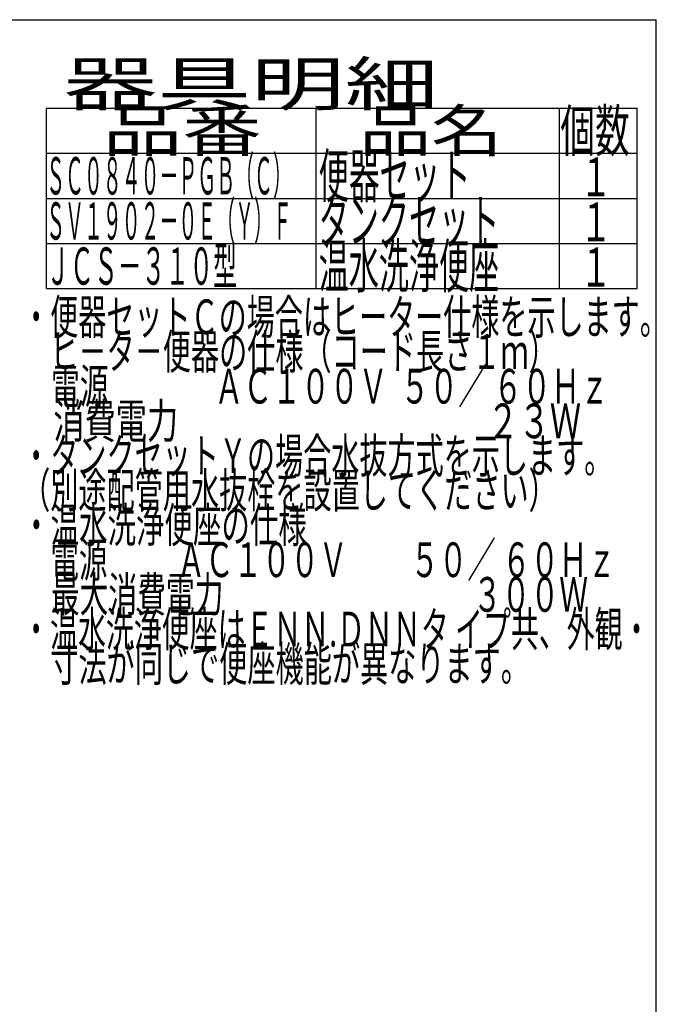
# Model space of a CAD drawing. Extents: x 0 to 2000, y 115 to 2915.
# Drawn here: x 1266 to 2000, y 1780 to 2915 of the extents above; entities that cross this region are included whole.
import ezdxf
from ezdxf.enums import TextEntityAlignment as Align

# ---------------------------------------------------------------- set-up
doc = ezdxf.new("R2010")
doc.units = 0
doc.header["$MEASUREMENT"] = 0
for name, color, linetype in [('便器', 7, 'CONTINUOUS'), ('器具明細表', 7, 'CONTINUOUS'), ('枠', 7, 'CONTINUOUS')]:
    doc.layers.add(name, color=color, linetype=linetype)
doc.styles.add('EXCADSTD', font='monotxt', dxfattribs={"bigfont": 'extfont'})

msp = doc.modelspace()

# ---------------------------------------------------------------- linework, layer by layer
at = {"layer": '器具明細表', "color": 6, "linetype": 'CONTINUOUS'}
for p, q in [((1297, 2813), (1978, 2813)), ((1297, 2813), (1297, 2605)), ((1608, 2605), (1608, 2813)), ((1888, 2813), (1888, 2605)), ((1978, 2605), (1978, 2813)), ((1297, 2761), (1978, 2761)), ((1297, 2709), (1978, 2709)), ((1297, 2657), (1978, 2657))]:
    msp.add_line(p, q, dxfattribs=at)
at = {"layer": '枠', "color": 7, "linetype": 'CONTINUOUS'}
for p in [(180, 2915), (2000, 115)]:
    msp.add_line(p, (2000, 2915), dxfattribs=at)
at = {"layer": '枠', "color": 6, "linetype": 'CONTINUOUS'}
msp.add_line((1297, 2605), (1978, 2605), dxfattribs=at)

# ---------------------------------------------------------------- texts
at = {"layer": '便器', "color": 2, "linetype": 'CONTINUOUS', "style": 'EXCADSTD', "width": 0.425259}
msp.add_text('ＳＣ０８４０－ＰＧＢ（Ｃ）', height=43, dxfattribs=at).set_placement((1297, 2713.5), (1579.999988, 2713.5), align=Align.FIT)
at = {"layer": '器具明細表', "color": 2, "linetype": 'CONTINUOUS', "style": 'EXCADSTD'}
for s, height, width, p, p2 in [('器具明細', 50, 1.8144, (1317, 2816), (1749.000008, 2816)), ('品番', 48, 1.75, (1362, 2763), (1545.32, 2763)), ('品名', 48, 1.575, (1658, 2763), (1822.988, 2763)), ('個数', 48, 0.76125, (1889.5, 2763), (1969.2442, 2763)), ('便器セット', 50, 0.588, (1611, 2710), (1786.00001, 2710)), ('１', 45, 0.84, (1912.549241, 2711.315994), (1948.549241, 2711.315994)), ('タンクセット', 50, 0.5824, (1611, 2658), (1819.000011, 2658)), ('ＳＶ１９０２－０Ｅ（Ｙ）Ｆ', 43, 0.425259, (1297, 2661.5), (1579.999988, 2661.5)), ('１', 45, 0.84, (1912.549241, 2659.315994), (1948.549241, 2659.315994)), ('ＪＣＳ－３１０型 ', 43, 0.55186, (1297, 2609.5), (1523.000008, 2609.5)), ('温水洗浄便座', 50, 0.5824, (1611, 2606), (1819.000011, 2606)), ('１', 45, 0.84, (1912.549241, 2607.315994), (1948.549241, 2607.315994))]:
    msp.add_text(s, height=height, dxfattribs=dict(at, width=width)).set_placement(p, p2, align=Align.FIT)
at = {"layer": '枠', "color": 2, "linetype": 'CONTINUOUS', "style": 'EXCADSTD'}
for s, width, p, p2 in [('・便器セットＣの場合はヒーター仕様を示します。', 0.679304, (1269.30001, 2552.477127), (2013.300007, 2552.477127)), ('\u3000ヒ－タ－便器の仕様（コード長さ１ｍ）', 0.680842, (1269.30001, 2512.477127), (1885.300008, 2512.477127)), ('\u3000電源  \u3000\u3000\u3000 ＡＣ１００Ｖ  ５０／ ６０Ｈｚ', 0.614972, (1269.30001, 2472.477127), (1945.300007, 2472.477127)), ('\u3000消費電力\u3000  \u3000    \u3000\u3000\u3000 \u3000 \u3000     ２３Ｗ', 0.525714, (1269.30001, 2432.477127), (1913.300007, 2432.477127)), ('・タンクセットＹの場合水抜方式を示します。', 0.68, (1269.30001, 2392.477127), (1949.300008, 2392.477127)), ('（別途配管用水抜栓を設置してください）', 0.680842, (1269.30001, 2352.477127), (1885.300008, 2352.477127)), ('・温水洗浄便座の仕様', 0.6888, (1269.30001, 2312.477127), (1597.300009, 2312.477127)), ('\u3000電源\u3000 \u3000 ＡＣ１００Ｖ\u3000 \u3000５０／ ６０Ｈｚ', 0.640038, (1269.30001, 2272.477127), (1953.300007, 2272.477127)), ('\u3000最大消費電力\u3000\u3000\u3000 \u3000\u3000\u3000  \u3000\u3000３００Ｗ', 0.638529, (1269.30001, 2232.477127), (1921.300007, 2232.477127)), ('・温水洗浄便座はＥＮＮ.ＤＮＮタ イプ共、外観・', 0.666518, (1269.30001, 2192.477127), (1993.300007, 2192.477127)), ('\u3000寸法が同じで便座機能が異なります。', 0.681333, (1269.30001, 2152.477127), (1853.300008, 2152.477127))]:
    msp.add_text(s, height=40, dxfattribs=dict(at, width=width)).set_placement(p, p2, align=Align.FIT)

doc.saveas('drawing.dxf')
